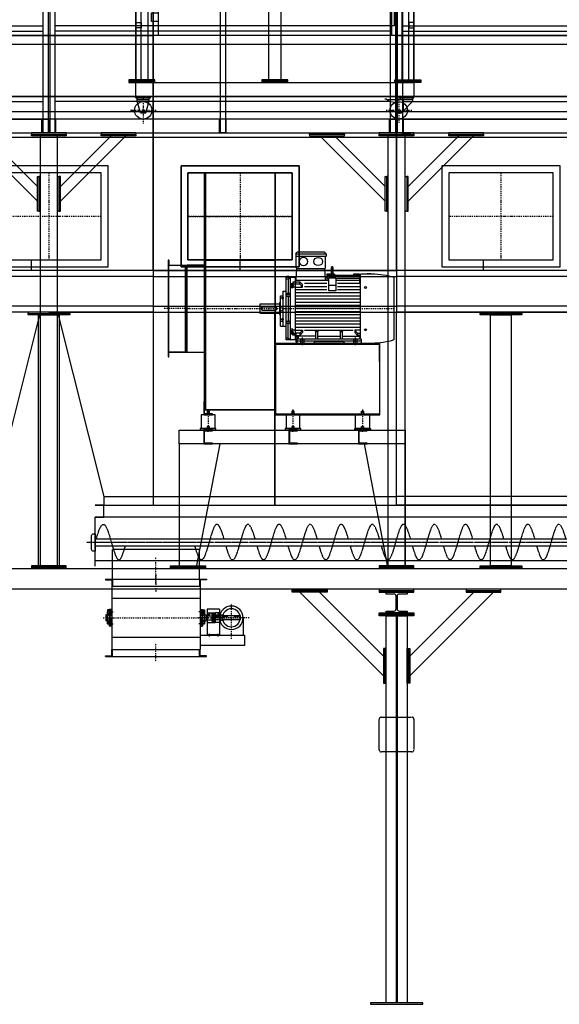
# Model space of a CAD drawing. Units: millimetres. Extents: x -710 to 20890, y -6091 to 9143.
# Drawn here: x 7238 to 10342, y 0 to 5661 of the extents above; entities that cross this region are included whole.
import ezdxf

# ---------------------------------------------------------------- set-up
doc = ezdxf.new("R2010")
doc.units = ezdxf.units.MM
for name, pattern in [('ACAD_ISO03W100', [30, 12, -18]), ('SKRYTÁ2', [4.7625, 3.175, -1.5875]), ('ČERCHOVANÁ2', [12.7, 6.35, -3.175, 0, -3.175])]:
    doc.linetypes.add(name, pattern=pattern)
for name, color, linetype in [('FRAME 035', 2, 'Continuous'), ('FRAME 080', 5, 'Continuous'), ('NEVID', 8, 'SKRYTÁ2'), ('OSY', 3, 'ČERCHOVANÁ2')]:
    doc.layers.add(name, color=color, linetype=linetype)

# ---------------------------------------------------------------- blocks, each defined once
blk = doc.blocks.new('UCF 205 BOK')
for p, q in [((-35, 17), (-35, -17)), ((-16.2, 46), (-24.2, 46)), ((-24.2, 46), (-24.2, 35)), ((-16.2, 38), (-24.2, 38)), ((-20.2, 38), (-20.2, 35)), ((-16.2, 35), (-16.2, 46))]:
    blk.add_line(p, q)
at = {"ltscale": 10}
for p, q in [((-26, 17), (-35, 17)), ((-26, 35), (-26, -35)), ((-14.5, 35), (-26, 35)), ((-14.5, 47.8), (-14.5, -47.7)), ((0, 47.8), (-14.5, 47.8)), ((-11, 29.8), (-14.5, 29.8)), ((-11, 13.8), (-14.5, 13.8)), ((-11, 47.8), (-11, -47.7)), ((0, 47.8), (0, -47.7)), ((-26, -17), (-35, -17)), ((-14.5, -35), (-26, -35)), ((-11, -13.8), (-14.5, -13.8)), ((-11, -29.8), (-14.5, -29.8)), ((-11, -29.8), (-14.5, -29.8)), ((0, -47.7), (-14.5, -47.7))]:
    blk.add_line(p, q, dxfattribs=at)
at = {"layer": 'NEVID', "linetype": 'ACAD_ISO03W100', "ltscale": 0.01}
for p, q in [((0, 12.5), (-35, 12.5)), ((0, -12.5), (-35, -12.5))]:
    blk.add_line(p, q, dxfattribs=at)
at = {"layer": 'NEVID'}
for p, q in [((-26, 25), (-6, 25)), ((-26, 17), (0, 17)), ((-14.5, 41), (0, 41)), ((-14.5, 29), (0, 29)), ((-6, 40.8), (0, 40.8)), ((-26, -17), (0, -17)), ((-26, -25), (-6, -25)), ((-14.5, -29), (0, -29)), ((-14.5, -41), (0, -41)), ((-6, -40.8), (0, -40.8))]:
    blk.add_line(p, q, dxfattribs=at)
at = {"layer": 'NEVID', "ltscale": 10}
blk.add_line((-6, 40.8), (-6, -40.8), dxfattribs=at)
at = {"layer": 'OSY'}
for p, q in [((-50, 0), (15, 0)), ((-24.5, 35), (10, 35)), ((-24.5, -35), (10, -35))]:
    blk.add_line(p, q, dxfattribs=at)
blk = doc.blocks.new('HARDY ROTEX BOK GR24')
for p, q in [((0, 20), (-1, 20)), ((-1, 20), (-1, 16)), ((-1, 16), (0, 16)), ((-1, 9.5), (-1, 5.5)), ((0, 9.5), (-1, 9.5)), ((-1, 5.5), (0, 5.5)), ((0, 26.3), (14, 26.3)), ((0, -26.3), (0, 26.3)), ((0, 24.3), (14, 24.3)), ((0, 12.9), (14, 12.9)), ((0, 8), (14, 8)), ((0, 3.3), (14, 3.3)), ((14, -26.3), (14, 26.3)), ((14, 20), (15, 20)), ((15, 16), (14, 16)), ((14, 9.5), (15, 9.5)), ((15, 5.5), (14, 5.5)), ((15, 20), (15, 16)), ((15, 9.5), (15, 5.5)), ((-1, -5.5), (0, -5.5)), ((-1, -9.5), (-1, -5.5)), ((0, -9.5), (-1, -9.5)), ((-1, -16), (0, -16)), ((-1, -20), (-1, -16)), ((0, -20), (-1, -20)), ((0, -3.3), (14, -3.3)), ((0, -8), (14, -8)), ((0, -12.9), (14, -12.9)), ((0, -24.3), (14, -24.3)), ((0, -26.3), (14, -26.3)), ((15, -5.5), (14, -5.5)), ((14, -9.5), (15, -9.5)), ((15, -16), (14, -16)), ((14, -20), (15, -20)), ((15, -9.5), (15, -5.5)), ((15, -20), (15, -16))]:
    blk.add_line(p, q)
at = {"layer": 'NEVID'}
for p, q in [((0, 16), (14, 16)), ((0, 13.5), (14, 13.5)), ((0, -13.5), (14, -13.5)), ((0, -16), (14, -16))]:
    blk.add_line(p, q, dxfattribs=at)
at = {"layer": 'OSY'}
blk.add_line((-8, 0), (22, 0), dxfattribs=at)
blk = doc.blocks.new('KRYT HŘÍDELE BOK')
for p, q in [((-10, 150), (-10, 0)), ((-10, 150), (60, 150)), ((60, 150), (60, 0)), ((-10, 1.5), (60, 1.5)), ((-10, 0), (60, 0))]:
    blk.add_line(p, q)
at = {"layer": 'NEVID'}
for p, q in [((-10, 148.5), (60, 148.5)), ((-3.25, 0), (-3.25, 1.5)), ((3.25, 0), (3.25, 1.5)), ((46.75, 0), (46.75, 1.5)), ((53.25, 0), (53.25, 1.5))]:
    blk.add_line(p, q, dxfattribs=at)
at = {"layer": 'OSY'}
for p, q in [((0, 7.5), (0, -7.5)), ((50, 7.5), (50, -7.5))]:
    blk.add_line(p, q, dxfattribs=at)
blk = doc.blocks.new('HŘÍDEL HARDY SPOJKA')
for p, q in [((-105, 12), (-104.5, 12.5)), ((-105, 12), (-105, -12)), ((0, 12.5), (-104.5, 12.5)), ((-104.5, 12.5), (-104.5, -12.5)), ((0, -15), (0, 15)), ((0, 15), (10, 15)), ((10, -15), (10, 15)), ((39.5, 12), (10, 12)), ((39.5, 12), (39.5, -12)), ((40, 11.5), (39.5, 12)), ((40, -11.5), (40, 11.5)), ((-105, -12), (-104.5, -12.5)), ((-104.5, -12.5), (0, -12.5)), ((0, -15), (10, -15)), ((10, -12), (39.5, -12)), ((40, -11.5), (39.5, -12))]:
    blk.add_line(p, q)
at = {"layer": 'NEVID'}
for p, q in [((-98.5, 8.5), (-98.5, 12.5)), ((-68.5, 8.5), (-98.5, 8.5)), ((-68.5, 8.5), (-68.5, 12.5)), ((-33.5, 8.5), (-33.5, 12.5)), ((-3.5, 8.5), (-33.5, 8.5)), ((-3.5, 8.5), (-3.5, 12.5)), ((12.5, 8), (12.5, 12)), ((37.5, 8), (12.5, 8)), ((37.5, 8), (37.5, 12))]:
    blk.add_line(p, q, dxfattribs=at)
at = {"layer": 'OSY'}
blk.add_line((52.5, 0), (-117.5, 0), dxfattribs=at)
blk = doc.blocks.new('HARDY ROTEX BOK 24x28 KTR PROTIKUS')
for p, q in [((0.5, 27.5), (0, 27)), ((0, 27), (0, 18)), ((0, 18), (0.5, 17.5)), ((0.5, 7.8), (0, 7.2)), ((0, 7.2), (0, -7.2)), ((0.5, 27.5), (0.5, 17.5)), ((16, 27.5), (0.5, 27.5)), ((16, 17.5), (0.5, 17.5)), ((0.5, 7.8), (0.5, -7.8)), ((16, 7.8), (0.5, 7.8)), ((45.5, 27.5), (16, 27.5)), ((16, 17.5), (16, -17.5)), ((45.5, 27.5), (45.5, -27.5)), ((45.5, 27.5), (46, 27)), ((46, 27), (46, -27)), ((0.5, -7.8), (0, -7.2)), ((0.5, -17.5), (0, -18)), ((0, -18), (0, -27)), ((0, -27), (0.5, -27.5)), ((16, -7.8), (0.5, -7.8)), ((16, -17.5), (0.5, -17.5)), ((0.5, -17.5), (0.5, -27.5)), ((16, -27.5), (0.5, -27.5)), ((45.5, -27.5), (16, -27.5)), ((46, -27), (45.5, -27.5))]:
    blk.add_line(p, q)
blk.add_circle((36, 18.6), 2.5)
at = {"layer": 'NEVID'}
for p, q in [((16, 3), (0.5, 3)), ((16, 17.5), (16, 27.5)), ((46, 12), (16, 12)), ((16, -3), (0.5, -3)), ((46, -12), (16, -12)), ((16, -17.5), (16, -27.5))]:
    blk.add_line(p, q, dxfattribs=at)
blk.add_arc((36, 18.6), 3, 90, 0, dxfattribs=at)
at = {"layer": 'OSY'}
for p, q in [((53, 0), (-7, 0)), ((28.5, 18.6), (43.5, 18.6)), ((36, 26.1), (36, 11.1))]:
    blk.add_line(p, q, dxfattribs=at)
blk = doc.blocks.new('HARDY ROTEX BOK 24x28 KTR')
for p, q in [((0.5, 27.5), (0, 27)), ((0, 27), (0, -27)), ((0.5, 27.5), (30, 27.5)), ((0.5, 27.5), (0.5, -27.5)), ((30, 27.5), (30, 24)), ((30, 24), (45.5, 24)), ((30, 13), (46, 13)), ((30, 10), (30, -10)), ((30, 10), (45.5, 10)), ((45.5, 24), (45.5, 10)), ((45.5, 24), (46, 23.5)), ((46, 10.5), (45.5, 10)), ((46, 23.5), (46, 10.5)), ((0, -27), (0.5, -27.5)), ((0.5, -27.5), (30, -27.5)), ((30, -10), (45.5, -10)), ((30, -13), (46, -13)), ((30, -24), (45.5, -24)), ((30, -24), (30, -27.5)), ((45.5, -10), (45.5, -24)), ((45.5, -10), (46, -10.5)), ((46, -23.5), (45.5, -24)), ((46, -10.5), (46, -23.5))]:
    blk.add_line(p, q)
at = {"layer": 'NEVID'}
for p, q in [((0, 15.5), (30, 15.5)), ((0, 12), (30, 12)), ((7, 27.5), (7.5, 26.5)), ((7, 27.5), (7, 15.5)), ((7, 15.5), (7.5, 16.5)), ((7.5, 26.5), (12.5, 26.5)), ((7.5, 26.5), (7.5, 16.5)), ((7.5, 16.5), (12.5, 16.5)), ((13, 27.5), (12.5, 26.5)), ((12.5, 26.5), (12.5, 16.5)), ((13, 15.5), (12.5, 16.5)), ((13, 27.5), (13, 15.5)), ((30, 10), (30, 24)), ((0, -12), (30, -12)), ((30, -10), (30, -24))]:
    blk.add_line(p, q, dxfattribs=at)
at = {"layer": 'OSY'}
for p, q in [((-7, 0), (53, 0)), ((10, 32.5), (10, 7))]:
    blk.add_line(p, q, dxfattribs=at)
blk = doc.blocks.new('KP 500x200')
for p, q in [((-290, 445), (-290, 441)), ((290, 445), (-290, 445)), ((-290, 441), (-254, 441)), ((-254, 441), (-254, 405)), ((-254, 405), (-254, 40)), ((254, 405), (-254, 405)), ((-250, 445), (-250, 405)), ((250, 445), (250, 405)), ((254, 441), (254, 405)), ((290, 441), (254, 441)), ((254, 405), (254, 40)), ((290, 445), (290, 441)), ((254, 335), (-254, 335)), ((-501.4, 222.5), (-501.4, 122.5)), ((-366.2, 222.5), (-366.2, 122.5)), ((254, 110), (-254, 110)), ((-290, 4), (-254, 4)), ((-290, 0), (-290, 4)), ((290, 0), (-290, 0)), ((-254, 4), (-254, 40)), ((254, 40), (-254, 40)), ((-250, 0), (-250, 40)), ((250, 0), (250, 40)), ((254, 4), (254, 40)), ((290, 4), (254, 4)), ((290, 0), (290, 4))]:
    blk.add_line(p, q)
at = {"ltscale": 10}
for p, q in [((-509, 122.5), (-509, 62.5)), ((-254, 122.5), (-509, 122.5)), ((-509, 62.5), (-254, 62.5))]:
    blk.add_line(p, q, dxfattribs=at)
for radius in [67.6, 51.5]:
    blk.add_circle((-433.8, 222.5), radius)
at = {"layer": 'OSY'}
for p, q in [((0, 470), (0, 370)), ((-433.8, 101.2), (-433.8, 305.3)), ((-535.9, 222.5), (-331.7, 222.5)), ((271.9, 222.5), (-283.8, 222.5)), ((0, -25), (0, 75))]:
    blk.add_line(p, q, dxfattribs=at)
for name, p in [('KRYT HŘÍDELE BOK', (-355, 122.5)), ('UCF 205 BOK', (-254, 222.5))]:
    blk.add_blockref(name, p)
at = {"xscale": -1}
blk.add_blockref('UCF 205 BOK', (254, 222.5), dxfattribs=at)
at = {"layer": 'NEVID'}
for name, p in [('HŘÍDEL HARDY SPOJKA', (-380, 222.5)), ('HARDY ROTEX BOK 24x28 KTR', (-370, 222.5)), ('HARDY ROTEX BOK 24x28 KTR PROTIKUS', (-340, 222.5)), ('HARDY ROTEX BOK GR24', (-339, 222.5))]:
    blk.add_blockref(name, p, dxfattribs=at)
blk = doc.blocks.new('PLOTNA 200x8x200')
blk.add_lwpolyline([(-100, 0), (-100, 8), (100, 8), (100, 0), (-100, 0)])
blk = doc.blocks.new('PLOTNA BOK 300x300')
at = {"flags": 128}
blk.add_lwpolyline([(-150, 8), (150, 8), (150, 0), (-150, 0), (-150, 8)], dxfattribs=at)
blk = doc.blocks.new('PLOTNA 200x200x8')
for p, q in [((0, -88), (0, 88)), ((12, 100), (188, 100)), ((200, 88), (200, -88)), ((188, -100), (12, -100))]:
    blk.add_line(p, q)
for centre, start, end in [((12, 88), 90, 180), ((188, 88), 0, 90), ((12, -88), 180, 270), ((188, -88), 270, 0)]:
    blk.add_arc(centre, 12, start, end)
blk = doc.blocks.new('SILENBLOK H-80')
for p, q in [((-6, 99), (-5, 100)), ((-6, 80), (-6, 99)), ((-6, 99), (6, 99)), ((-5, 100), (5, 100)), ((5, 100), (6, 99)), ((6, 99), (6, 80))]:
    blk.add_line(p, q)
blk.add_lwpolyline([(-40, 0), (-40, 80), (40, 80), (40, 0), (-40, 0)])
at = {"layer": 'NEVID'}
for p, q in [((-5, 100), (-5, 80)), ((5, 100), (5, 80)), ((-6, 11), (-5, 12)), ((-6, 0), (-6, 11)), ((-6, 11), (6, 11)), ((-5, 12), (-5, 0)), ((-5, 12), (5, 12)), ((5, 12), (6, 11)), ((5, 12), (5, 0)), ((6, 11), (6, 0))]:
    blk.add_line(p, q, dxfattribs=at)
at = {"layer": 'OSY'}
blk.add_line((0, 110), (0, -10), dxfattribs=at)
blk = doc.blocks.new('PODLOŽKA POD SILENBLOK H-80 90x8x220')
blk.add_lwpolyline([(0, 45), (8, 45), (8, -45), (0, -45), (0, 45)])
at = {"layer": 'NEVID'}
blk.add_lwpolyline([(8, 6), (8, -6), (5, -6), (5, 6), (5, -6), (0, -10), (0, 10), (5, 6), (8, 6)], dxfattribs=at)
at = {"layer": 'OSY'}
blk.add_line((-11, 0), (19, 0), dxfattribs=at)
blk = doc.blocks.new('PODLOŽKA+SILENBLOK 220x90 H-88 BOK')
blk.add_blockref('SILENBLOK H-80', (0, 8))
at = {"rotation": 90}
blk.add_blockref('PODLOŽKA POD SILENBLOK H-80 90x8x220', (0, 0), dxfattribs=at)
blk = doc.blocks.new('MOTOR 37.0kW BOK')
for p, q in [((-39, 515), (-30, 524)), ((-39, 515), (135, 515)), ((-39, 515), (-39, 501)), ((126, 524), (-30, 524)), ((135, 515), (126, 524)), ((135, 515), (135, 501)), ((-39, 501), (135, 501)), ((-36, 434), (-36, 498)), ((132, 434), (132, 498)), ((-36.6, 360.9), (-33, 431)), ((-33, 431), (129, 431)), ((132.6, 360.9), (129, 431)), ((164.6, 398), (139.2, 398)), ((139.2, 398), (139.2, 360.9)), ((164.6, 435), (164.6, 383)), ((176.6, 383), (176.6, 435)), ((184.2, 398), (176.6, 398)), ((184.2, 398), (184.8, 390.3)), ((293.2, 398), (292.5, 390.3)), ((328.2, 398), (293.2, 398)), ((328.2, 398), (328.2, 396.7)), ((328.2, 396.7), (333.2, 396.7)), ((333.2, 26.6), (333.2, 398)), ((400.7, 398), (333.2, 398)), ((372.7, 398), (372.7, 402)), ((372.7, 402), (392.7, 402)), ((392.7, 402), (392.7, 398)), ((-95, 20), (-95, 380)), ((-95, 380), (-35.6, 380)), ((-82.5, 369.1), (-95, 369.1)), ((-92, 387), (-78, 387)), ((-92, 387), (-92, 380)), ((-82.5, 369.1), (-70, 380)), ((-82.5, 369.1), (-82.5, 286)), ((-78, 387), (-78, 380)), ((-70, 20), (-70, 380)), ((-65, 344.6), (-65, 325.1)), ((-65, 344.6), (-58, 344.6)), ((-64.2, 340.7), (-58.8, 340.7)), ((-58, 346.6), (-58, 323.1)), ((-58, 346.6), (-56, 346.6)), ((-43, 352.7), (-56, 352.7)), ((-56, 352.7), (-56, 318.7)), ((-56, 342.4), (-43, 342.4)), ((-43, 380), (-43, 20)), ((-39, 351.7), (-43, 351.7)), ((-39, 354.5), (-15.8, 354.5)), ((-39, 339.4), (-39, 354.5)), ((-15.8, 340.6), (-39, 340.6)), ((150.7, 360.9), (-36.6, 360.9)), ((0.6, 338.1), (-15.8, 354.5)), ((-15.8, 340.6), (-15.8, 354.5)), ((0.6, 324.2), (-15.8, 340.6)), ((140.7, 344), (10.6, 344)), ((131.6, 380), (139.2, 380)), ((164.6, 394.9), (139.2, 394.9)), ((164.6, 390.3), (139.2, 390.3)), ((164.6, 382.8), (139.2, 382.8)), ((150.7, 372.7), (139.2, 372.7)), ((150.7, 303), (150.7, 377.1)), ((150.7, 377.1), (190.7, 377.1)), ((170.6, 382.6), (170.6, 382.6)), ((184.4, 394.9), (176.6, 394.9)), ((328.2, 390.3), (176.6, 390.3)), ((328.2, 382.8), (176.6, 382.8)), ((190.7, 377.1), (190.7, 303)), ((328.2, 372.7), (190.7, 372.7)), ((328.2, 360.9), (190.7, 360.9)), ((333.2, 344), (200.7, 344)), ((328.2, 394.9), (292.9, 394.9)), ((328.2, 394.9), (328.2, 391.9)), ((328.2, 391.9), (333.2, 391.9)), ((328.2, 390.3), (328.2, 386.3)), ((328.2, 386.3), (333.2, 386.3)), ((328.2, 382.8), (328.2, 377.8)), ((328.2, 377.8), (333.2, 377.8)), ((328.2, 372.7), (328.2, 365.7)), ((328.2, 365.7), (333.2, 365.7)), ((328.2, 360.9), (328.2, 352.9)), ((328.2, 352.9), (333.2, 352.9)), ((527, 21.7), (527, 378.3)), ((-112, 100), (-112, 300)), ((-112, 300), (-95, 300)), ((-70, 286), (-95, 286)), ((-56, 318.7), (-70, 318.7)), ((-65, 325.1), (-58, 325.1)), ((-64.2, 329), (-58.8, 329)), ((-58, 323.1), (-56, 323.1)), ((-43, 323.2), (-56, 323.2)), ((-39, 339.4), (-43, 339.4)), ((-43, 324.2), (0.6, 324.2)), ((140.7, 308), (-38, 308)), ((333.2, 290), (-38, 290)), ((0.6, 324.2), (0.6, 338.1)), ((140.7, 326), (10.6, 326)), ((150.7, 334), (190.7, 334)), ((190.7, 303), (150.7, 303)), ((333.2, 326), (200.7, 326)), ((333.2, 308), (200.7, 308)), ((-243, 172.5), (-243, 227.5)), ((-243, 227.5), (-133, 227.5)), ((-133, 234.5), (-133, 165.5)), ((-133, 234.5), (-127, 234.5)), ((-127, 100), (-127, 273)), ((-127, 273), (-112, 273)), ((-117, 265.4), (-117, 256.9)), ((-117, 265.4), (-113, 265.4)), ((-117, 256.9), (-113, 256.9)), ((-116.2, 263.3), (-113.8, 263.3)), ((-116.2, 259), (-113.8, 259)), ((-113, 267.4), (-113, 254.9)), ((-113, 267.4), (-112, 267.4)), ((-113, 254.9), (-112, 254.9)), ((-95, 281.2), (-70, 281.2)), ((-95, 271.7), (-70, 271.7)), ((-82.5, 271.7), (-82.5, 128.3)), ((333.2, 272), (-38, 272)), ((333.2, 254), (-38, 254)), ((333.2, 236), (-38, 236)), ((-133, 172.5), (-243, 172.5)), ((-238, 200), (-238, 200)), ((-156, 208), (-230, 208)), ((-230, 192), (-156, 192)), ((-127, 210), (-112, 210)), ((-127, 190), (-112, 190)), ((333.2, 218), (-38, 218)), ((333.2, 200), (-38, 200)), ((333.2, 182), (-38, 182)), ((-133, 165.5), (-127, 165.5)), ((-112, 126.6), (-127, 126.6)), ((-117, 134.6), (-117, 143.1)), ((-117, 143.1), (-113, 143.1)), ((-117, 134.6), (-113, 134.6)), ((-116.2, 141), (-113.8, 141)), ((-116.2, 136.7), (-113.8, 136.7)), ((-113, 132.6), (-113, 145.1)), ((-113, 145.1), (-112, 145.1)), ((-113, 132.6), (-112, 132.6)), ((-95, 128.3), (-70, 128.3)), ((-95, 118.8), (-70, 118.8)), ((-70, 114), (-95, 114)), ((-82.5, 30.9), (-82.5, 114)), ((333.2, 164), (-38, 164)), ((333.2, 146), (-38, 146)), ((333.2, 128), (-38, 128)), ((-127, 100), (-112, 100)), ((-112, 100), (-95, 100)), ((-56, 81.3), (-70, 81.3)), ((-65, 55.4), (-65, 74.9)), ((-65, 74.9), (-58, 74.9)), ((-64.2, 71), (-58.8, 71)), ((-64.2, 59.3), (-58.8, 59.3)), ((-58, 53.4), (-58, 76.9)), ((-58, 76.9), (-56, 76.9)), ((-56, 47.3), (-56, 81.3)), ((-43, 76.8), (-56, 76.8)), ((-56, 57.6), (-43, 57.6)), ((-43, 75.8), (0.6, 75.8)), ((-39, 60.6), (-43, 60.6)), ((-39, 60.6), (-39, 45.5)), ((-15.8, 59.4), (-39, 59.4)), ((333.2, 110), (-38, 110)), ((333.2, 92), (-38, 92)), ((0.6, 75.8), (-15.8, 59.4)), ((0.6, 61.9), (-15.8, 45.5)), ((-15.8, 59.4), (-15.8, 45.5)), ((0.6, 75.8), (0.6, 61.9)), ((290.4, 74), (10.6, 74)), ((77, 68.3), (73.5, 71.9)), ((77, 25), (77, 68.3)), ((77, 68.3), (88, 68.3)), ((88, 68.3), (91.5, 71.9)), ((88, 25), (88, 68.3)), ((218, 68.3), (214.5, 71.9)), ((218, 25), (218, 68.3)), ((218, 68.3), (229, 68.3)), ((229, 68.3), (232.5, 71.9)), ((229, 25), (229, 68.3)), ((333.2, 75.8), (300.4, 75.8)), ((300.4, 75.8), (316.7, 59.4)), ((300.4, 75.8), (300.4, 61.9)), ((300.4, 61.9), (316.7, 45.5)), ((316.7, 59.4), (333.2, 59.4)), ((316.7, 59.4), (316.7, 45.5)), ((-82.5, 30.9), (-95, 30.9)), ((-37, 20), (-95, 20)), ((-82.5, 30.9), (-70, 20)), ((-65, 55.4), (-58, 55.4)), ((-58, 53.4), (-56, 53.4)), ((-43, 47.3), (-56, 47.3)), ((-39, 48.3), (-43, 48.3)), ((-39, 45.5), (-15.8, 45.5)), ((-37, 7), (-37, 45.5)), ((-37, 38.2), (-24, 38.2)), ((-32, 7), (-37, 7)), ((-32, 25), (-32, 0)), ((338, 25), (-32, 25)), ((-32, 15), (338, 15)), ((-32, 0), (61.5, 0)), ((77, 41.8), (-24, 41.8)), ((-24, 33), (-24, 41.8)), ((61.5, 0), (70.5, 9)), ((235.5, 9), (70.5, 9)), ((88, 41.8), (218, 41.8)), ((229, 41.8), (330, 41.8)), ((244.5, 0), (235.5, 9)), ((338, 0), (244.5, 0)), ((333.2, 45.5), (316.7, 45.5)), ((330, 33), (330, 41.8)), ((338, 25), (338, 0)), ((338, 2), (400.7, 2))]:
    blk.add_line(p, q)
for centre in [(362, 321.4), (362, 78.6)]:
    blk.add_circle(centre, 5)
for centre, radius, start, end in [((-39, 498), 3, 0, 90), ((-39, 498), 3, 0, 90), ((135, 498), 3, 90, 180), ((-33, 434), 3, 180, 270), ((129, 434), 3, 270, 0), ((170.6, 435), 6, 90, 180), ((170.6, 435), 6, 0, 90), ((394, -59.2), 457.3, 73.09, 89.1526), ((-55.2, 344.6), 9.76, 179.9071, 203.3541), ((-42.9, 334.9), 22.1, 164.522, 195.478), ((-67.8, 344.6), 9.76, 336.6459, 0.0929), ((-80.1, 334.9), 22.1, 344.522, 15.478), ((170.6, 349.3), 31.9, 60.8863, 119.1137), ((170.6, 383), 6, 180, 202.644), ((170.6, 383), 6, 337.356, 0), ((-55.2, 325.1), 9.76, 156.6459, 180.0929), ((-67.8, 325.1), 9.76, 359.9071, 23.3541), ((-113.7, 265.5), 3.3, 180.278, 220.7738), ((-113.7, 261.2), 3.25, 138.9482, 221.0518), ((-113.7, 256.9), 3.3, 139.2262, 179.722), ((-116.3, 265.5), 3.3, 319.2262, 359.722), ((-116.3, 261.2), 3.25, 318.9482, 41.0518), ((-116.3, 256.9), 3.3, 0.278, 40.7738), ((-230, 200), 8, 90, 270), ((-156, 200), 8, 270, 90), ((-113.7, 143.1), 3.3, 180.278, 220.7738), ((-113.7, 138.8), 3.25, 138.9482, 221.0518), ((-113.7, 134.5), 3.3, 139.2262, 179.722), ((-116.3, 143.1), 3.3, 319.2262, 359.722), ((-116.3, 138.8), 3.25, 318.9482, 41.0518), ((-116.3, 134.5), 3.3, 0.278, 40.7738), ((-55.2, 74.9), 9.76, 179.9071, 203.3541), ((-42.9, 65.1), 22.1, 164.522, 195.478), ((-55.2, 55.4), 9.76, 156.6459, 180.0929), ((-67.8, 74.9), 9.76, 336.6459, 0.0929), ((-80.1, 65.1), 22.1, 344.522, 15.478), ((-67.8, 55.4), 9.76, 359.9071, 23.3541), ((-32, 33), 8, 270, 0), ((338, 33), 8, 180, 270), ((394, 459.2), 457.3, 270.8474, 286.91)]:
    blk.add_arc(centre, radius, start, end)
at = {"extrusion": (0, 0, -1)}
blk.add_ellipse((6, 470.9), major_axis=(25, 0), ratio=0.932, dxfattribs=at)
blk.add_ellipse((90.6, 470.9), major_axis=(-25, 0), ratio=0.932)
at = {"layer": 'NEVID'}
for p, q in [((-9.2, 0), (-9.2, 25)), ((9.2, 0), (9.2, 25)), ((295.8, 0), (295.8, 25)), ((314.3, 0), (314.3, 25))]:
    blk.add_line(p, q, dxfattribs=at)
at = {"layer": 'OSY'}
for p, q in [((170.6, 445), (170.6, 373)), ((-68.5, 334.9), (-46.5, 334.9)), ((-127.5, 261.2), (-106.5, 261.2)), ((-248, 200), (532, 200)), ((-127.5, 138.8), (-106.5, 138.8)), ((-68.5, 65.1), (-46.5, 65.1)), ((0, -10), (0, 35)), ((305, -10), (305, 35))]:
    blk.add_line(p, q, dxfattribs=at)
blk = doc.blocks.new('F45T GR 90 BOK')
for p, q in [((100, 783), (508, 783)), ((100, -583), (100, 783)), ((508, -583), (508, 783)), ((508, -583), (100, -583)), ((508, -605), (1108, -605))]:
    blk.add_line(p, q)
for points in [[(0, 252), (97, 252), (97, -252), (0, -252)], [(95, -535), (95, -610), (145, -610), (145, -605), (100, -605), (100, -535)]]:
    blk.add_lwpolyline(points, close=True)
blk.add_lwpolyline([(508, -610), (1108, -610), (1108, -200), (508, -200), (508, -610)])
at = {"layer": 'NEVID'}
for p, q in [((508, 780), (100, 780)), ((104, 780), (104, -580)), ((504, 780), (504, -580)), ((0, 250), (100, 250)), ((100, 280), (508, 280)), ((508, 277), (100, 277)), ((508, -205), (1108, -205)), ((0, -250), (100, -250)), ((100, -580), (508, -580))]:
    blk.add_line(p, q, dxfattribs=at)
blk.add_lwpolyline([(1103, -205), (1103, -305), (1108, -305)], dxfattribs=at)
at = {"layer": 'OSY'}
for p, q in [((304, 780), (304, 280)), ((504, 530), (104, 530)), ((0, 0), (415, 0))]:
    blk.add_line(p, q, dxfattribs=at)
blk.add_blockref('MOTOR 37.0kW BOK', (663, -200))
blk = doc.blocks.new('A$C5D556D75')
for p, q in [((54.5, 1747), (162.5, 1747)), ((54.5, 1247), (162.5, 1247)), ((66.5, 719), (66.5, 11)), ((166.5, 11), (301.5, 719)), ((1266.5, 11), (1131.5, 719)), ((1366.5, 719), (1366.5, 11)), ((66.5, 11), (166.5, 11)), ((1366.5, 11), (1266.5, 11))]:
    blk.add_line(p, q)
blk.add_lwpolyline([(76.5, 2317), (756.5, 2317), (756.5, 1737), (76.5, 1737)], close=True)
for points in [[(116.5, 2277), (716.5, 2277), (716.5, 1777), (116.5, 1777), (116.5, 2277)], [(6.5, 1775), (2.5, 1775), (2.5, 1219), (6.5, 1219), (6.5, 1775), (6.5, 1747), (102.5, 1747), (102.5, 1247), (6.5, 1247), (102.5, 1247), (102.5, 1247), (102.5, 1247), (102.5, 1747), (102.5, 1747), (102.5, 1247)], [(66.5, 799), (1366.5, 799), (1366.5, 719), (66.5, 719), (66.5, 799)]]:
    blk.add_lwpolyline(points)
at = {"layer": 'NEVID'}
for points in [[(257.5, 794), (257.5, 799), (207.5, 799), (207.5, 719), (257.5, 719), (257.5, 724), (212.5, 724), (212.5, 794), (257.5, 794)], [(746.5, 794), (746.5, 799), (696.5, 799), (696.5, 719), (746.5, 719), (746.5, 724), (701.5, 724), (701.5, 794), (746.5, 794)], [(1146.5, 794), (1146.5, 799), (1096.5, 799), (1096.5, 719), (1146.5, 719), (1146.5, 724), (1101.5, 724), (1101.5, 794), (1146.5, 794)]]:
    blk.add_lwpolyline(points, dxfattribs=at)
at = {"layer": 'OSY'}
for p, q in [((416.5, 2277), (416.5, 1777)), ((116.5, 2027), (716.5, 2027))]:
    blk.add_line(p, q, dxfattribs=at)
blk.add_lwpolyline([(127.5, 1497), (-22.5, 1497)], dxfattribs=at)
for name, p in [('F45T GR 90 BOK', (112.5, 1497)), ('PODLOŽKA+SILENBLOK 220x90 H-88 BOK', (1120.5, 799)), ('PLOTNA 200x8x200', (116.5, 11))]:
    blk.add_blockref(name, p)
at = {"xscale": -1}
for name, p in [('PODLOŽKA+SILENBLOK 220x90 H-88 BOK', (232.5, 799)), ('PODLOŽKA+SILENBLOK 220x90 H-88 BOK', (720.5, 799)), ('PLOTNA 200x8x200', (1316.5, 11))]:
    blk.add_blockref(name, p, dxfattribs=at)
blk = doc.blocks.new('VSTUP 600x500')
blk.add_lwpolyline([(-640, -40), (-640, 540), (40, 540), (40, -40)], close=True)
blk.add_lwpolyline([(-600, 0), (-600, 500), (0, 500), (0, 0), (-600, 0)])
at = {"layer": 'OSY'}
for p, q in [((-300, 500), (-300, 0)), ((-600, 250), (0, 250))]:
    blk.add_line(p, q, dxfattribs=at)
blk = doc.blocks.new('KANÁL ČELO 1400x1000 D 600x500 X-200-600')
blk.add_lwpolyline([(0, 0), (0, 1000), (1400, 1000), (1400, 0), (0, 0)])
at = {"layer": 'NEVID'}
blk.add_line((500, 0), (500, 60), dxfattribs=at)
at = {"xscale": -1}
blk.add_blockref('VSTUP 600x500', (200, 60), dxfattribs=at)
blk = doc.blocks.new('NOSNÍK ČELO 1400x240')
for p, q in [((0, 0), (1400, 0)), ((0, 0), (0, -240)), ((1400, 0), (1400, -240)), ((0, -35), (1400, -35)), ((0, -205), (1400, -205)), ((0, -240), (1400, -240))]:
    blk.add_line(p, q)
blk = doc.blocks.new('KONUS 700 H-1110 700z1400')
for p, q in [((0, 0), (700, 0)), ((0, 0), (0, -1110)), ((700, -1110), (700, 0)), ((0, -1060), (700, -1060)), ((0, -1110), (700, -1110))]:
    blk.add_line(p, q)
blk = doc.blocks.new('PLOTNA 240x8x240')
blk.add_lwpolyline([(-120, 8), (120, 8), (120, 0), (-120, 0), (-120, 8)])
blk = doc.blocks.new('A$C0789642F')
at = {"linetype": 'Continuous'}
for p, q in [((35, 1200), (5, 1170)), ((2565, 1200), (35, 1200)), ((2595, 1170), (2565, 1200)), ((5, 1170), (5, 0)), ((2565, 1170), (35, 1170)), ((35, 1170), (35, 0)), ((1285, 1170), (1285, 0)), ((1315, 1170), (1315, 0)), ((2565, 0), (2565, 1170)), ((2595, 0), (2595, 1170)), ((2565, 615), (35, 615)), ((2565, 585), (35, 585)), ((2565, 180), (35, 180)), ((2565, 80), (35, 80)), ((5, 0), (35, 0)), ((35, 0), (5, 0)), ((1315, 0), (1285, 0)), ((1285, 0), (1315, 0)), ((2595, 0), (2565, 0))]:
    blk.add_line(p, q, dxfattribs=at)
for points in [[(0, 80), (0, 0), (40, 0), (40, 80), (0, 80)], [(1280, 80), (1280, 0), (1320, 0), (1320, 80), (1280, 80)], [(2600, 80), (2600, 0), (2560, 0), (2560, 80), (2600, 80)]]:
    blk.add_lwpolyline(points)
blk = doc.blocks.new('NOSNÍK ČELO 1200x240')
for p, q in [((0, 0), (1200, 0)), ((0, 0), (0, -240)), ((1200, 0), (1200, -240)), ((0, -35), (1200, -35)), ((0, -205), (1200, -205)), ((0, -240), (1200, -240))]:
    blk.add_line(p, q)
blk = doc.blocks.new('NOSNÍK ČELO 1200x240 NOHA STŘED')
for name, p in [('NOSNÍK ČELO 1200x240', (0, 0)), ('PLOTNA 240x8x240', (600, -248))]:
    blk.add_blockref(name, p)
blk = doc.blocks.new('PLOTNA 150x8x8')
blk.add_lwpolyline([(75, 8), (-75, 8), (-75, 0), (75, 0), (75, 8)])
blk = doc.blocks.new('PLOTNA 150x150x8')
for p, q in [((-75, 138), (-75, 12)), ((63, 150), (-63, 150)), ((75, 12), (75, 138)), ((-63, 0), (63, 0))]:
    blk.add_line(p, q)
for centre, start, end in [((-63, 138), 90, 180), ((63, 138), 0, 90), ((-63, 12), 180, 270), ((63, 12), 270, 0)]:
    blk.add_arc(centre, 12, start, end)
blk = doc.blocks.new('PLOTNA 150x8x150')
blk.add_lwpolyline([(75, 8), (-75, 8), (-75, 0), (75, 0), (75, 8)])
blk = doc.blocks.new('KOLEČKO H-125 S BRZDOU 85x105')
for p, q in [((-42.5, -3), (-42.5, 0)), ((-42.5, 0), (42.5, 0)), ((42.5, -3), (42.5, 0)), ((-115, -11.3), (-125, -11.3)), ((-107.9, -18.3), (-115, -11.3)), ((-50, -15), (-107.9, -15)), ((-107.9, -15), (-107.9, -21.7)), ((-107.9, -21.7), (-52, -30.2)), ((-60, -90), (-50, -15)), ((-20, -15), (-50, -15)), ((-42.5, -3), (42.5, -3)), ((-35, -15), (-35, -3)), ((-35, -13), (35, -13)), ((-30, -90), (35, -23)), ((-20, -15), (-20, -79.7)), ((35, -23), (35, -3)), ((-60, -90), (-30, -90))]:
    blk.add_line(p, q)
for radius in [50, 4]:
    blk.add_circle((-45, -75), radius)
at = {"layer": 'OSY'}
for p, q in [((-45, 0), (-45, -150)), ((30, -75), (-120, -75))]:
    blk.add_line(p, q, dxfattribs=at)
blk = doc.blocks.new('KOLEČKO H-125 BEZ BRZDY 85x105')
for p, q in [((-42.5, -3), (-42.5, 0)), ((-42.5, 0), (42.5, 0)), ((42.5, -3), (42.5, 0)), ((-42.5, -3), (42.5, -3)), ((-35, -15), (-35, -3)), ((-35, -23), (-35, -3)), ((-35, -13), (35, -13)), ((-15, -90), (-35, -23)), ((15, -90), (35, -23)), ((35, -23), (35, -3)), ((-15, -90), (15, -90))]:
    blk.add_line(p, q)
for radius in [50, 4]:
    blk.add_circle((0, -75), radius)
at = {"layer": 'OSY'}
for p, q in [((0, 5), (0, -150)), ((75, -75), (-75, -75))]:
    blk.add_line(p, q, dxfattribs=at)
blk = doc.blocks.new('A$C7A277159')
at = {"linetype": 'Continuous'}
for p, q in [((5, 1170), (35, 1200)), ((35, 1200), (1565, 1200)), ((1565, 1200), (1595, 1170)), ((5, 0), (5, 1170)), ((35, 0), (35, 1170)), ((35, 1170), (1565, 1170)), ((1565, 1170), (1565, 0)), ((1595, 1170), (1595, 0)), ((35, 615), (1565, 615)), ((35, 585), (1565, 585)), ((35, 180), (1565, 180)), ((35, 80), (1565, 80)), ((5, 0), (35, 0)), ((1595, 0), (1565, 0)), ((1565, 0), (1595, 0))]:
    blk.add_line(p, q, dxfattribs=at)
for points in [[(0, 80), (0, 0), (40, 0), (40, 80), (0, 80)], [(1600, 80), (1600, 0), (1560, 0), (1560, 80), (1600, 80)]]:
    blk.add_lwpolyline(points)
blk = doc.blocks.new('POJ.PLOŠINA 2177x1600x1500')
for p, q in [((-122.6, 1949), (-714, 1357.6)), ((-207.4, 1949), (-714, 1442.4)), ((-442.4, 1949), (-51, 1557.6)), ((-357.6, 1949), (-51, 1642.4)), ((442.4, 1949), (51, 1557.6)), ((357.6, 1949), (51, 1642.4)), ((122.6, 1949), (714, 1357.6)), ((207.4, 1949), (714, 1442.4))]:
    blk.add_line(p, q)
for points in [[(-800, 1965), (800, 1965), (800, 2045), (-800, 2045), (-800, 1965)], [(-800, 1965), (-800, 80), (-770, 80), (-770, 1965), (-800, 1965)], [(-800, 96), (-800, 1949), (-730, 1949), (-730, 96), (-800, 96)], [(-35, 96), (-35, 1949), (35, 1949), (35, 96), (-35, 96)], [(800, 96), (800, 1949), (730, 1949), (730, 96), (800, 96)], [(800, 1965), (800, 80), (770, 80), (770, 1965), (800, 1965)], [(-800, 80), (800, 80), (800, 0), (-800, 0), (-800, 80)], [(-800, -5), (-715, -5), (-715, 0), (-800, 0), (-800, -5)], [(800, -5), (715, -5), (715, 0), (800, 0), (800, -5)]]:
    blk.add_lwpolyline(points)
at = {"layer": 'NEVID'}
for points in [[(-800, 1775), (-770, 1775), (-770, 1745), (-800, 1745), (-800, 1775)], [(800, 1775), (770, 1775), (770, 1745), (800, 1745), (800, 1775)], [(-800, 1505), (-770, 1505), (-770, 1475), (-800, 1475), (-800, 1505)], [(800, 1505), (770, 1505), (770, 1475), (800, 1475), (800, 1505)], [(-800, 1235), (-770, 1235), (-770, 1205), (-800, 1205), (-800, 1235)], [(800, 1235), (770, 1235), (770, 1205), (800, 1205), (800, 1235)], [(-800, 965), (-770, 965), (-770, 935), (-800, 935), (-800, 965)], [(800, 965), (770, 965), (770, 935), (800, 935), (800, 965)], [(-800, 695), (-770, 695), (-770, 665), (-800, 665), (-800, 695)], [(800, 695), (770, 695), (770, 665), (800, 665), (800, 695)], [(-800, 425), (-770, 425), (-770, 395), (-800, 395), (-800, 425)], [(800, 425), (770, 425), (770, 395), (800, 395), (800, 425)]]:
    blk.add_lwpolyline(points, dxfattribs=at)
for name, p in [('A$C7A277159', (-800, 1965)), ('PLOTNA 150x8x150', (-400, 1957)), ('PLOTNA 150x8x150', (-400, 1949)), ('PLOTNA 150x8x150', (0, 1957)), ('PLOTNA 150x8x150', (0, 1949)), ('PLOTNA 150x8x150', (165, 1957)), ('PLOTNA 150x8x150', (165, 1949)), ('PLOTNA 150x8x150', (765, 1957)), ('PLOTNA 150x8x150', (765, 1949)), ('PLOTNA 150x150x8', (765, 1525)), ('KOLEČKO H-125 BEZ BRZDY 85x105', (-757.5, -5)), ('KOLEČKO H-125 S BRZDOU 85x105', (757.5, -5))]:
    blk.add_blockref(name, p)
at = {"xscale": -1}
for name, p in [('PLOTNA 150x8x150', (-765, 1957)), ('PLOTNA 150x8x150', (-765, 1949)), ('PLOTNA 150x8x150', (-165, 1957)), ('PLOTNA 150x8x150', (-165, 1949)), ('PLOTNA 150x8x150', (400, 1957)), ('PLOTNA 150x8x150', (400, 1949)), ('PLOTNA 150x150x8', (-765, 1525))]:
    blk.add_blockref(name, p, dxfattribs=at)
for name, p, rotation in [('PLOTNA 150x8x150', (-43, 1600), 90), ('PLOTNA 150x8x150', (-35, 1600), 90), ('PLOTNA 150x8x150', (722, 1400), 90), ('PLOTNA 150x8x150', (730, 1400), 90), ('PLOTNA 150x8x8', (-765, 96), 180), ('PLOTNA 150x8x150', (-765, 96), 180), ('PLOTNA 150x8x8', (-765, 88), 180), ('PLOTNA 150x8x150', (-765, 88), 180), ('PLOTNA 150x8x8', (0, 96), 180), ('PLOTNA 150x8x150', (0, 96), 180), ('PLOTNA 150x8x8', (0, 88), 180), ('PLOTNA 150x8x150', (0, 88), 180)]:
    blk.add_blockref(name, p, dxfattribs=dict(rotation=rotation))
for p, rotation in [((35, 1600), 270), ((43, 1600), 270), ((-730, 1400), 270), ((-722, 1400), 270), ((765, 96), 180), ((765, 88), 180)]:
    blk.add_blockref('PLOTNA 150x8x150', p, dxfattribs=dict(at, rotation=rotation))
blk = doc.blocks.new('KONUS 1200 H-1110')
for p, q in [((0, -1110), (0, 0)), ((0, 0), (1200, 0)), ((1200, 0), (1200, -1110)), ((1200, -1060), (0, -1060)), ((1200, -1110), (0, -1110))]:
    blk.add_line(p, q)
blk = doc.blocks.new('ČELO 1200x1572x50 VÝSTUP 1200x800')
for p, q in [((-600, -1572), (-600, 0)), ((-600, 0), (600, 0)), ((600, 0), (600, -1572)), ((-400, -1386), (-400, -186)), ((400, -186), (-400, -186)), ((400, -1386), (400, -186)), ((400, -1386), (-400, -1386)), ((600, -1572), (-600, -1572))]:
    blk.add_line(p, q)
blk.add_lwpolyline([(-600, -1572), (600, -1572), (600, 0), (-600, 0)], close=True)
for centre in [(-375, -161), (-225, -161), (-75, -161), (75, -161), (225, -161), (375, -161), (-425, -261), (425, -261), (-425, -411), (425, -411), (-425, -561), (425, -561), (-425, -711), (425, -711), (-425, -861), (425, -861), (-425, -1011), (425, -1011), (-425, -1161), (425, -1161), (-425, -1311), (425, -1311), (-375, -1411), (-225, -1411), (-75, -1411), (75, -1411), (225, -1411), (375, -1411)]:
    blk.add_circle(centre, 6.5)
at = {"layer": 'OSY'}
for p, q in [((-360, -161), (-390, -161)), ((-375, -146), (-375, -176)), ((-210, -161), (-240, -161)), ((-225, -146), (-225, -176)), ((-60, -161), (-90, -161)), ((-75, -146), (-75, -176)), ((90, -161), (60, -161)), ((75, -146), (75, -176)), ((240, -161), (210, -161)), ((225, -146), (225, -176)), ((390, -161), (360, -161)), ((375, -146), (375, -176)), ((0, -186), (0, -1386)), ((-440, -261), (-410, -261)), ((-425, -276), (-425, -246)), ((440, -261), (410, -261)), ((425, -276), (425, -246)), ((-425, -426), (-425, -396)), ((425, -426), (425, -396)), ((-440, -411), (-410, -411)), ((440, -411), (410, -411)), ((-440, -561), (-410, -561)), ((-425, -576), (-425, -546)), ((440, -561), (410, -561)), ((425, -576), (425, -546)), ((-440, -711), (-410, -711)), ((-425, -726), (-425, -696)), ((440, -711), (410, -711)), ((425, -726), (425, -696)), ((-400, -786), (400, -786)), ((-425, -876), (-425, -846)), ((425, -876), (425, -846)), ((-440, -861), (-410, -861)), ((440, -861), (410, -861)), ((-440, -1011), (-410, -1011)), ((-425, -1026), (-425, -996)), ((440, -1011), (410, -1011)), ((425, -1026), (425, -996)), ((-440, -1161), (-410, -1161)), ((-425, -1176), (-425, -1146)), ((440, -1161), (410, -1161)), ((425, -1176), (425, -1146)), ((-425, -1326), (-425, -1296)), ((425, -1326), (425, -1296)), ((-440, -1311), (-410, -1311)), ((440, -1311), (410, -1311)), ((-360, -1411), (-390, -1411)), ((-375, -1426), (-375, -1396)), ((-210, -1411), (-240, -1411)), ((-225, -1426), (-225, -1396)), ((-60, -1411), (-90, -1411)), ((-75, -1426), (-75, -1396)), ((90, -1411), (60, -1411)), ((75, -1426), (75, -1396)), ((240, -1411), (210, -1411)), ((225, -1426), (225, -1396)), ((390, -1411), (360, -1411)), ((375, -1426), (375, -1396))]:
    blk.add_line(p, q, dxfattribs=at)
blk = doc.blocks.new('A$C22810C18')
for points in [[(40, 1570), (1380, 1570), (1380, 0), (40, 0), (40, 1570)], [(40, 1440), (0, 1440), (0, 1490), (40, 1490)], [(1380, 1514), (1396, 1514), (1396, 1416), (1380, 1416), (1380, 1514)], [(40, 760), (0, 760), (0, 810), (40, 810)], [(1380, 834), (1396, 834), (1396, 736), (1380, 736), (1380, 834)], [(40, 80), (0, 80), (0, 130), (40, 130)], [(1380, 154), (1396, 154), (1396, 56), (1380, 56), (1380, 154)]]:
    blk.add_lwpolyline(points)
blk = doc.blocks.new('DVEŘE 15.TAŠ 3.PATRA VYPOUKLÉ')
blk.add_blockref('A$C22810C18', (-710, 0))
blk = doc.blocks.new('CARM GH 15_6+5_6_17 ZLD')
for points in [[(-600, 0), (600, 0), (600, 50), (-600, 50)], [(600, 0), (2000, 0), (2000, 50), (600, 50)], [(2000, 0), (3200, 0), (3200, 50), (2000, 50)]]:
    blk.add_lwpolyline(points, close=True)
for name, p in [('ČELO 1200x1572x50 VÝSTUP 1200x800', (0, 1622)), ('DVEŘE 15.TAŠ 3.PATRA VYPOUKLÉ', (1300, 50)), ('ČELO 1200x1572x50 VÝSTUP 1200x800', (2600, 1622))]:
    blk.add_blockref(name, p)
blk = doc.blocks.new('KONUS KRAJ 550x284 H-1110')
for p, q in [((-600, 0), (0, 0)), ((-550, 0), (-284, -1060)), ((0, 0), (0, -1110)), ((-284, -1060), (-284, -1110)), ((-284, -1060), (0.8, -1060)), ((-334, -1110), (0, -1110))]:
    blk.add_line(p, q)
blk = doc.blocks.new('ŠNEK.DOPR.SD 200 BOK L-7000 1xVÝSYP')
for p, q in [((-7020, 145), (-20, 145)), ((-20, -135), (-20, 145)), ((-620, -210), (-620, -39.7)), ((-620, -39.7), (-120, -39.7)), ((-120, -210), (-120, -39.7)), ((-7020, -105), (-20, -105)), ((-80, -210), (-660, -210))]:
    blk.add_line(p, q)
blk.add_lwpolyline([(-20, 50), (-20, -50), (-10, -50, 0.414214), (0, -40), (0, 40, 0.414214), (-10, 50), (-20, 50)], format="xyb")
at = {"layer": 'NEVID', "ltscale": 0.3}
for p, q in [((-7020, 20), (-20, 20)), ((-7020, -20), (-20, -20))]:
    blk.add_line(p, q, dxfattribs=at)
for points in [[(-2728.8, 20), (-2712, 79.5), (-2668.6, 179.2), (-2612.7, -180), (-2573.6, -62.7), (-2561.2, -20)], [(-2550, 20), (-2533.2, 79.5), (-2489.8, 179.2), (-2433.9, -180), (-2394.8, -62.7), (-2382.4, -20)], [(-2371.2, 20), (-2354.4, 79.5), (-2311, 179.2), (-2255.1, -180), (-2216, -62.7), (-2203.6, -20)], [(-2192.4, 20), (-2175.6, 79.5), (-2132.2, 179.2), (-2076.3, -180), (-2037.2, -62.7), (-2024.8, -20)], [(-2013.6, 20), (-1996.8, 79.5), (-1953.4, 179.2), (-1897.5, -180), (-1858.4, -62.7), (-1846, -20)], [(-1834.8, 20), (-1818, 79.5), (-1774.6, 179.2), (-1718.7, -180), (-1679.6, -62.7), (-1667.2, -20)], [(-1656, 20), (-1639.2, 79.5), (-1595.8, 179.2), (-1539.9, -180), (-1500.8, -62.7), (-1488.4, -20)], [(-1477.2, 20), (-1460.4, 79.5), (-1417, 179.2), (-1361.1, -180), (-1322, -62.7), (-1309.6, -20)], [(-1298.4, 20), (-1281.6, 79.5), (-1238.2, 179.2), (-1182.3, -180), (-1143.2, -62.7), (-1130.8, -20)], [(-1119.6, 20), (-1102.8, 79.5), (-1059.4, 179.2), (-1003.5, -180), (-964.4, -62.7), (-952, -20)], [(-940.8, 20), (-924, 79.5), (-880.6, 179.2), (-824.7, -180), (-785.6, -62.7), (-773.2, -20)], [(-762, 20), (-745.2, 79.5), (-701.8, 179.2), (-645.9, -180), (-606.8, -62.7), (-594.4, -20)], [(-26.3, 20), (-43.1, 79.5), (-86.5, 179.2), (-142.4, -180), (-181.5, -62.7), (-193.9, -20)]]:
    blk.add_open_spline(points, degree=3, knots=[79.987927, 79.987927, 79.987927, 79.987927, 215.406592, 430.813185, 531.289784, 531.289784, 531.289784, 531.289784], dxfattribs=at)
at = {"layer": 'OSY', "ltscale": 0.3}
blk.add_line((-7575.5, 0), (30, 0), dxfattribs=at)
at = {"layer": 'OSY'}
blk.add_line((-370, -235), (-370, -85), dxfattribs=at)
blk = doc.blocks.new('A$C173054A3')
at = {"linetype": 'Continuous'}
for p, q in [((5, 1170), (35, 1200)), ((35, 1200), (1965, 1200)), ((1965, 1200), (1995, 1170)), ((5, 0), (5, 1170)), ((35, 0), (35, 1170)), ((35, 1170), (1965, 1170)), ((985, 1170), (985, 0)), ((1015, 1170), (1015, 0)), ((1965, 1170), (1965, 0)), ((1995, 1170), (1995, 0)), ((35, 615), (1965, 615)), ((35, 585), (1965, 585)), ((35, 180), (1965, 180)), ((35, 80), (1965, 80)), ((5, 0), (35, 0)), ((1015, 0), (985, 0)), ((985, 0), (1015, 0)), ((1965, 0), (1995, 0)), ((1995, 0), (1965, 0))]:
    blk.add_line(p, q, dxfattribs=at)
for points in [[(0, 80), (0, 0), (40, 0), (40, 80), (0, 80)], [(1020, 80), (1020, 0), (980, 0), (980, 80), (1020, 80)], [(2000, 80), (2000, 0), (1960, 0), (1960, 80), (2000, 80)]]:
    blk.add_lwpolyline(points)
blk = doc.blocks.new('KANÁL ČELO 1200x1000 D 600x500')
blk.add_lwpolyline([(0, 0), (0, 1000), (1200, 1000), (1200, 0), (0, 0)])
at = {"layer": 'NEVID'}
blk.add_line((500, 0), (500, 60), dxfattribs=at)
at = {"xscale": -1}
blk.add_blockref('VSTUP 600x500', (300, 60), dxfattribs=at)
blk = doc.blocks.new('CARM ZLD 15_6+5_6_17 2xŠ 2xRP 50-20 OSEX 12M NARYS')
for p, q in [((9330, 1889.4), (8849.4, 2370)), ((9330, 2002.6), (8962.6, 2370)), ((9482, 1889.4), (9962.6, 2370)), ((9482, 2002.6), (9849.4, 2370))]:
    blk.add_line(p, q)
for points in [[(6806, 5220), (6806, 5520), (8006, 5520), (8006, 5220), (6806, 5220)], [(6806, 5220), (6806, 5520), (8006, 5520), (8006, 5220), (6806, 5220)], [(8006, 5220), (8006, 5520), (9406, 5520), (9406, 5220), (8006, 5220)], [(9406, 5220), (9406, 5520), (10606, 5520), (10606, 5220), (9406, 5220)], [(4206, 4220), (4206, 5220), (8006, 5220), (8006, 4220), (4206, 4220)], [(6806, 4220), (6806, 5220), (8006, 5220), (8006, 4220), (6806, 4220)], [(206, 4984), (206, 5134), (14606, 5134), (14606, 4984), (206, 4984)], [(7346, 3964), (7466, 3964), (7466, 2522), (7346, 2522), (7346, 3964)], [(9946, 3964), (10066, 3964), (10066, 2522), (9946, 2522), (9946, 3964)], [(7672, 2800), (7722, 2800), (7722, 2870), (7672, 2870), (14256, 2870), (14206, 2870), (14206, 2800), (14256, 2800), (7672, 2800)], [(90, 2386), (90, 2506), (14722, 2506), (14722, 2386), (90, 2386)], [(9346, 2234), (9466, 2234), (9466, 8), (9346, 8), (9346, 2234)]]:
    blk.add_lwpolyline(points)
blk.add_lwpolyline([(9466, 2261), (9466, 2250), (9346, 2250), (9346, 2261), (9390.8, 2261, 0.414214), (9402.7, 2273), (9402.7, 2347, 0.414214), (9390.8, 2359), (9346, 2359), (9346, 2370), (9466, 2370), (9466, 2359), (9421.2, 2359, 0.414214), (9409.2, 2347), (9409.2, 2273, 0.414214), (9421.2, 2261), (9466, 2261)], format="xyb")
at = {"layer": 'FRAME 080'}
for p, q in [((6963.6, 4994), (7340, 4617.6)), ((7048.4, 4994), (7340, 4702.4)), ((7848.4, 4994), (7472, 4617.6)), ((7763.6, 4994), (7472, 4702.4)), ((8963.6, 4994), (9340, 4617.6)), ((9048.4, 4994), (9340, 4702.4)), ((9437, 5009), (9487, 5009)), ((9848.4, 4994), (9472, 4617.6)), ((9763.6, 4994), (9472, 4702.4))]:
    blk.add_line(p, q, dxfattribs=at)
for points in [[(7406, 5010), (7406, 5090), (5406, 5090), (5406, 5010), (7406, 5010)], [(9406, 5010), (9406, 5090), (7406, 5090), (7406, 5010), (9406, 5010)], [(12006, 5010), (12006, 5090), (9406, 5090), (9406, 5010), (12006, 5010)], [(7356, 4994), (7356, 2522), (7456, 2522), (7456, 4994), (7356, 4994)], [(9356, 4994), (9356, 2522), (9456, 2522), (9456, 4994), (9356, 4994)]]:
    blk.add_lwpolyline(points, dxfattribs=at)
at = {"layer": 'NEVID'}
for p, q in [((9402.7, 2234), (9402.7, 8)), ((9409.2, 2234), (9409.2, 8))]:
    blk.add_line(p, q, dxfattribs=at)
for name, p in [('CARM GH 15_6+5_6_17 ZLD', (7406, 5520)), ('KANÁL ČELO 1200x1000 D 600x500', (6806, 4220)), ('KANÁL ČELO 1400x1000 D 600x500 X-200-600', (8006, 4220)), ('KANÁL ČELO 1200x1000 D 600x500', (9406, 4220)), ('NOSNÍK ČELO 1400x240', (8006, 4220)), ('PLOTNA 240x8x240', (7406, 3964)), ('KONUS KRAJ 550x284 H-1110', (8006, 3980)), ('KONUS 700 H-1110 700z1400', (8006, 3980)), ('KONUS 700 H-1110 700z1400', (8706, 3980)), ('KONUS 1200 H-1110', (9406, 3980)), ('PLOTNA 240x8x240', (10006, 3964)), ('PLOTNA 240x8x240', (10006, 2514)), ('PLOTNA 240x8x240', (10006, 2506)), ('PLOTNA 200x8x200', (8906, 2378)), ('PLOTNA 200x8x200', (8906, 2370)), ('PLOTNA 200x8x200', (9406, 2242)), ('PLOTNA 200x8x200', (9406, 2234))]:
    blk.add_blockref(name, p)
at = {"xscale": -1}
for name, p in [('NOSNÍK ČELO 1200x240 NOHA STŘED', (8006, 4220)), ('NOSNÍK ČELO 1200x240 NOHA STŘED', (10606, 4220)), ('KONUS KRAJ 550x284 H-1110', (6806, 3980)), ('ŠNEK.DOPR.SD 200 BOK L-7000 1xVÝSYP', (7652, 2655)), ('PLOTNA 200x8x200', (7406, 2514)), ('PLOTNA 200x8x200', (7406, 2506)), ('KP 500x200', (8022, 2000)), ('PLOTNA 200x8x200', (9906, 2378)), ('PLOTNA 200x8x200', (9906, 2370)), ('PLOTNA BOK 300x300', (9406, 0))]:
    blk.add_blockref(name, p, dxfattribs=at)
for p, rotation in [((9406, 2386), 180), ((9406, 2378), 180), ((9330, 1946), 270), ((9338, 1946), 270)]:
    blk.add_blockref('PLOTNA 200x8x200', p, dxfattribs=dict(at, rotation=rotation))
at = {"rotation": 90}
for p in [(9474, 1946), (9482, 1946)]:
    blk.add_blockref('PLOTNA 200x8x200', p, dxfattribs=at)
at = {"layer": 'FRAME 035'}
blk.add_blockref('A$C5D556D75', (8089.5, 2503), dxfattribs=at)
at = {"layer": 'FRAME 035', "rotation": 180}
blk.add_blockref('PLOTNA 200x8x200', (8206, 2514), dxfattribs=at)
at = {"layer": 'FRAME 080'}
for name, p in [('POJ.PLOŠINA 2177x1600x1500', (8706, 5220)), ('A$C173054A3', (5406, 5010)), ('PLOTNA 200x8x200', (7406, 4994)), ('PLOTNA 200x8x200', (7806, 4994)), ('PLOTNA 200x8x200', (9006, 5002)), ('PLOTNA 200x8x200', (9406, 4994)), ('PLOTNA 200x8x200', (9806, 4994))]:
    blk.add_blockref(name, p, dxfattribs=at)
at = {"layer": 'FRAME 080', "xscale": -1}
for name, p in [('A$C173054A3', (9406, 5010)), ('A$C0789642F', (12006, 5010)), ('PLOTNA 200x8x200', (7406, 5002)), ('PLOTNA 200x8x200', (7806, 5002)), ('PLOTNA 200x8x200', (9006, 4994)), ('PLOTNA 200x8x200', (9406, 5002)), ('PLOTNA 200x8x200', (9806, 5002)), ('PLOTNA 200x8x200', (9406, 2514)), ('PLOTNA 200x8x200', (9406, 2506))]:
    blk.add_blockref(name, p, dxfattribs=at)
at = {"layer": 'FRAME 080'}
for p, rotation in [((7348, 4660), 90), ((7456, 4660), 270), ((9348, 4660), 90), ((9456, 4660), 270)]:
    blk.add_blockref('PLOTNA 200x8x200', p, dxfattribs=dict(at, rotation=rotation))
at = {"layer": 'FRAME 080', "xscale": -1}
for p, rotation in [((7356, 4660), 90), ((7464, 4660), 270), ((9356, 4660), 90), ((9464, 4660), 270)]:
    blk.add_blockref('PLOTNA 200x8x200', p, dxfattribs=dict(at, rotation=rotation))
at = {"layer": 'NEVID'}
blk.add_blockref('PLOTNA 200x200x8', (9306, 1551), dxfattribs=at)

msp = doc.modelspace()

# ---------------------------------------------------------------- block references
msp.add_blockref('CARM ZLD 15_6+5_6_17 2xŠ 2xRP 50-20 OSEX 12M NARYS', (0, 0))

doc.saveas('drawing.dxf')
